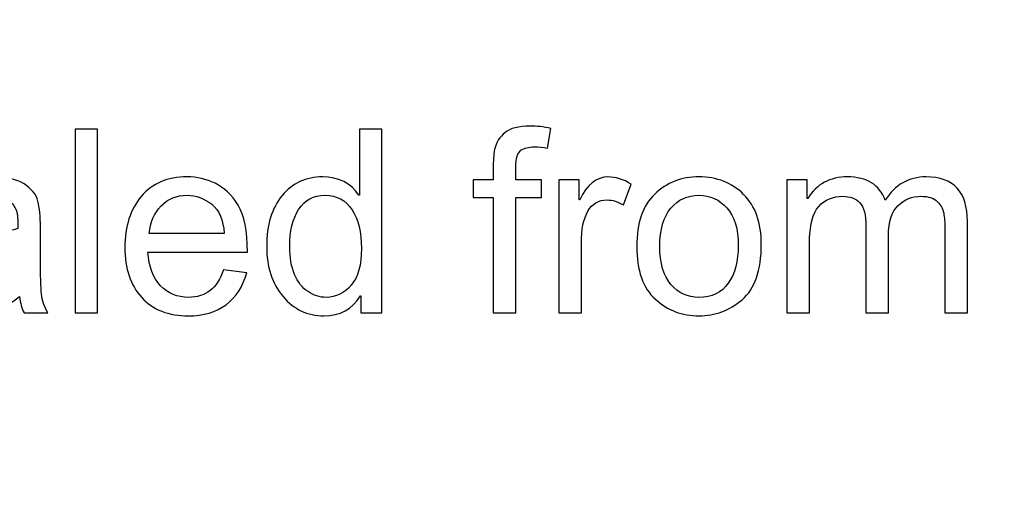
# Model space of a CAD drawing. Units: centimetres. Extents: x 1963 to 4312, y -1587 to -248.
# Drawn here: x 2745 to 2786, y -685 to -665 of the extents above; entities that cross this region are included whole.
import ezdxf

# ---------------------------------------------------------------- set-up
doc = ezdxf.new("R2010")
doc.units = ezdxf.units.CM
doc.header["$MEASUREMENT"] = 0
doc.layers.add('Layer 1', color=7, linetype='Continuous')
doc.dimstyles.get("Standard").update_dxf_attribs({"dimtxt": 17, "dimasz": 0.18, "dimexe": 0.18, "dimexo": 0.0625, "dimgap": 0.09, "dimtad": 0, "dimzin": 0, "dimdsep": 46, "dimtxsty": 'Standard', "dimcen": 0.09, "dimadec": 0, "dimazin": 0, "dimtfac": 1, "dimtofl": 0, "dimtmove": 0, "dimatfit": 3, "dimfxl": 1, "dimtolj": 1, "dimtzin": 0, "dimarcsym": 0})

# ---------------------------------------------------------------- blocks, each defined once
blk = doc.blocks.new('*D7')
at = {"color": 0, "lineweight": 0}
for p, q in [((2982.391, -563.21), (2982.391, -845.101)), ((2241.095, -592.819), (2241.095, -845.101)), ((2241.275, -839.755), (2521.257, -839.755)), ((2982.211, -839.755), (2679.103, -839.755))]:
    blk.add_line(p, q, dxfattribs=at)
at = {"color": 0}
for points in [[(2241.275, -839.725), (2241.275, -839.785), (2241.095, -839.755)], [(2982.211, -839.725), (2982.211, -839.785), (2982.391, -839.755)]]:
    blk.add_solid(points, dxfattribs=at)
at = {"layer": 'Defpoints', "color": 0}
for p in [(2982.391, -561.354), (2241.095, -590.963), (2982.391, -839.755)]:
    blk.add_point(p, dxfattribs=at)
at = {"color": 0, "lineweight": 0, "insert": (2600.18, -839.755), "char_height": 11, "attachment_point": 5}
blk.add_mtext('\\A1;741.30mm(29.1850")', dxfattribs=at)
blk = doc.blocks.new('*D23')
at = {"color": 0, "lineweight": 0}
for p, q in [((2988.741, -563.196), (2988.741, -877.109)), ((2234.745, -592.819), (2234.745, -877.109)), ((2234.925, -871.763), (2513.733, -871.763)), ((2988.561, -871.763), (2677.08, -871.763))]:
    blk.add_line(p, q, dxfattribs=at)
at = {"color": 0}
for points in [[(2234.925, -871.733), (2234.925, -871.793), (2234.745, -871.763)], [(2988.561, -871.733), (2988.561, -871.793), (2988.741, -871.763)]]:
    blk.add_solid(points, dxfattribs=at)
at = {"layer": 'Defpoints', "color": 0}
for p in [(2988.741, -561.34), (2234.745, -590.963), (2988.741, -871.763)]:
    blk.add_point(p, dxfattribs=at)
at = {"color": 0, "lineweight": 0, "insert": (2595.406, -871.763), "char_height": 11, "attachment_point": 5}
blk.add_mtext('\\A1;754.00mm(29.6850")', dxfattribs=at)
blk = doc.blocks.new('*D24')
at = {"color": 0, "lineweight": 0}
for p, q in [((2995.091, -563.182), (2995.091, -901.07)), ((2228.395, -592.819), (2228.395, -901.07)), ((2228.575, -895.724), (2518.84, -895.724)), ((2994.911, -895.724), (2678.52, -895.724))]:
    blk.add_line(p, q, dxfattribs=at)
at = {"color": 0}
for points in [[(2228.575, -895.694), (2228.575, -895.754), (2228.395, -895.724)], [(2994.911, -895.694), (2994.911, -895.754), (2995.091, -895.724)]]:
    blk.add_solid(points, dxfattribs=at)
at = {"layer": 'Defpoints', "color": 0}
for p in [(2995.091, -561.326), (2228.395, -590.963), (2995.091, -895.724)]:
    blk.add_point(p, dxfattribs=at)
at = {"color": 0, "lineweight": 0, "insert": (2598.68, -895.724), "char_height": 11, "attachment_point": 5}
blk.add_mtext('\\A1;766.70mm(30.1850")', dxfattribs=at)

msp = doc.modelspace()

# ---------------------------------------------------------------- linework, layer by layer
at = {"layer": 'Layer 1', "color": 0}
for points, knots in [([(2747.857, -677.011), (2747.857, -677.011), (2746.896, -677.011), (2746.896, -677.011), (2746.896, -677.011), (2746.896, -677.011), (2746.896, -669.198), (2746.896, -669.198), (2746.896, -669.198), (2746.896, -669.198), (2747.857, -669.198), (2747.857, -669.198), (2747.857, -669.198), (2747.857, -669.198), (2747.857, -677.011), (2747.857, -677.011)], [0, 0, 0, 0, 0.2, 0.2, 0.2, 0.2, 0.4, 0.4, 0.4, 0.4, 0.6, 0.6, 0.6, 0.6, 1, 1, 1, 1]), ([(2759.965, -677.011), (2759.965, -677.011), (2759.07, -677.011), (2759.07, -677.011), (2759.07, -677.011), (2759.07, -677.011), (2759.07, -676.291), (2759.07, -676.291), (2759.07, -676.291), (2759.07, -676.291), (2759.048, -676.291), (2759.048, -676.291), (2759.048, -676.291), (2758.705, -676.86), (2758.184, -677.144), (2757.487, -677.144), (2757.487, -677.144), (2756.794, -677.144), (2756.216, -676.87), (2755.752, -676.322), (2755.752, -676.322), (2755.288, -675.773), (2755.057, -675.061), (2755.057, -674.187), (2755.057, -674.187), (2755.057, -673.273), (2755.275, -672.552), (2755.712, -672.023), (2755.712, -672.023), (2756.148, -671.494), (2756.727, -671.228), (2757.444, -671.228), (2757.444, -671.228), (2758.119, -671.228), (2758.633, -671.487), (2758.985, -672.001), (2758.985, -672.001), (2758.985, -672.001), (2759.006, -672.001), (2759.006, -672.001), (2759.006, -672.001), (2759.006, -672.001), (2759.006, -669.198), (2759.006, -669.198), (2759.006, -669.198), (2759.006, -669.198), (2759.965, -669.198), (2759.965, -669.198), (2759.965, -669.198), (2759.965, -669.198), (2759.965, -677.011), (2759.965, -677.011)], [0, 0, 0, 0, 0.071429, 0.071429, 0.071429, 0.071429, 0.142857, 0.142857, 0.142857, 0.142857, 0.214286, 0.214286, 0.214286, 0.214286, 0.285714, 0.285714, 0.285714, 0.285714, 0.357143, 0.357143, 0.357143, 0.357143, 0.428571, 0.428571, 0.428571, 0.428571, 0.5, 0.5, 0.5, 0.5, 0.571429, 0.571429, 0.571429, 0.571429, 0.642857, 0.642857, 0.642857, 0.642857, 0.714286, 0.714286, 0.714286, 0.714286, 0.785714, 0.785714, 0.785714, 0.785714, 0.857143, 0.857143, 0.857143, 0.857143, 1, 1, 1, 1]), ([(2767.16, -669.162), (2767.16, -669.162), (2767.016, -670.002), (2767.016, -670.002), (2767.016, -670.002), (2766.825, -669.967), (2766.636, -669.949), (2766.452, -669.949), (2766.452, -669.949), (2766.222, -669.949), (2766.032, -669.998), (2765.885, -670.097), (2765.885, -670.097), (2765.737, -670.193), (2765.663, -670.437), (2765.663, -670.824), (2765.663, -670.824), (2765.663, -670.824), (2765.663, -671.357), (2765.663, -671.357), (2765.663, -671.357), (2765.663, -671.357), (2766.756, -671.357), (2766.756, -671.357), (2766.756, -671.357), (2766.756, -671.357), (2766.756, -672.098), (2766.756, -672.098), (2766.756, -672.098), (2766.756, -672.098), (2765.663, -672.098), (2765.663, -672.098), (2765.663, -672.098), (2765.663, -672.098), (2765.663, -677.011), (2765.663, -677.011), (2765.663, -677.011), (2765.663, -677.011), (2764.704, -677.011), (2764.704, -677.011), (2764.704, -677.011), (2764.704, -677.011), (2764.704, -672.098), (2764.704, -672.098), (2764.704, -672.098), (2764.704, -672.098), (2763.851, -672.098), (2763.851, -672.098), (2763.851, -672.098), (2763.851, -672.098), (2763.851, -671.357), (2763.851, -671.357), (2763.851, -671.357), (2763.851, -671.357), (2764.704, -671.357), (2764.704, -671.357), (2764.704, -671.357), (2764.704, -671.357), (2764.704, -670.744), (2764.704, -670.744), (2764.704, -670.744), (2764.704, -670.458), (2764.729, -670.202), (2764.784, -669.971), (2764.784, -669.971), (2764.837, -669.74), (2764.979, -669.531), (2765.208, -669.345), (2765.208, -669.345), (2765.435, -669.158), (2765.788, -669.065), (2766.265, -669.065), (2766.265, -669.065), (2766.549, -669.065), (2766.847, -669.096), (2767.16, -669.162)], [0, 0, 0, 0, 0.05, 0.05, 0.05, 0.05, 0.1, 0.1, 0.1, 0.1, 0.15, 0.15, 0.15, 0.15, 0.2, 0.2, 0.2, 0.2, 0.25, 0.25, 0.25, 0.25, 0.3, 0.3, 0.3, 0.3, 0.35, 0.35, 0.35, 0.35, 0.4, 0.4, 0.4, 0.4, 0.45, 0.45, 0.45, 0.45, 0.5, 0.5, 0.5, 0.5, 0.55, 0.55, 0.55, 0.55, 0.6, 0.6, 0.6, 0.6, 0.65, 0.65, 0.65, 0.65, 0.7, 0.7, 0.7, 0.7, 0.75, 0.75, 0.75, 0.75, 0.8, 0.8, 0.8, 0.8, 0.85, 0.85, 0.85, 0.85, 0.9, 0.9, 0.9, 0.9, 1, 1, 1, 1]), ([(2745.73, -677.011), (2745.73, -677.011), (2744.722, -677.011), (2744.722, -677.011), (2744.722, -677.011), (2744.63, -676.833), (2744.564, -676.6), (2744.526, -676.313), (2744.526, -676.313), (2743.882, -676.868), (2743.187, -677.144), (2742.441, -677.144), (2742.441, -677.144), (2741.844, -677.144), (2741.373, -676.995), (2741.029, -676.697), (2741.029, -676.697), (2740.683, -676.398), (2740.513, -676.003), (2740.513, -675.514), (2740.513, -675.514), (2740.513, -675.045), (2740.678, -674.659), (2741.009, -674.356), (2741.009, -674.356), (2741.342, -674.052), (2741.919, -673.85), (2742.739, -673.75), (2742.739, -673.75), (2742.739, -673.75), (2743.634, -673.617), (2743.634, -673.617), (2743.634, -673.617), (2743.969, -673.562), (2744.244, -673.497), (2744.46, -673.418), (2744.46, -673.418), (2744.46, -673.131), (2744.453, -672.927), (2744.435, -672.809), (2744.435, -672.809), (2744.416, -672.689), (2744.364, -672.567), (2744.277, -672.438), (2744.277, -672.438), (2744.189, -672.311), (2744.051, -672.207), (2743.858, -672.129), (2743.858, -672.129), (2743.667, -672.05), (2743.409, -672.012), (2743.087, -672.012), (2743.087, -672.012), (2742.674, -672.012), (2742.348, -672.089), (2742.108, -672.242), (2742.108, -672.242), (2741.868, -672.395), (2741.704, -672.678), (2741.615, -673.095), (2741.615, -673.095), (2741.615, -673.095), (2740.676, -672.971), (2740.676, -672.971), (2740.676, -672.971), (2740.78, -672.392), (2741.046, -671.958), (2741.471, -671.667), (2741.471, -671.667), (2741.897, -671.373), (2742.485, -671.228), (2743.23, -671.228), (2743.23, -671.228), (2743.909, -671.228), (2744.408, -671.328), (2744.724, -671.53), (2744.724, -671.53), (2745.043, -671.73), (2745.239, -671.972), (2745.312, -672.258), (2745.312, -672.258), (2745.384, -672.541), (2745.421, -672.908), (2745.421, -673.355), (2745.421, -673.355), (2745.421, -673.355), (2745.421, -674.645), (2745.421, -674.645), (2745.421, -674.645), (2745.421, -675.431), (2745.435, -675.956), (2745.466, -676.225), (2745.466, -676.225), (2745.495, -676.493), (2745.584, -676.755), (2745.73, -677.011)], [0, 0, 0, 0, 0.04, 0.04, 0.04, 0.04, 0.08, 0.08, 0.08, 0.08, 0.12, 0.12, 0.12, 0.12, 0.16, 0.16, 0.16, 0.16, 0.2, 0.2, 0.2, 0.2, 0.24, 0.24, 0.24, 0.24, 0.28, 0.28, 0.28, 0.28, 0.32, 0.32, 0.32, 0.32, 0.36, 0.36, 0.36, 0.36, 0.4, 0.4, 0.4, 0.4, 0.44, 0.44, 0.44, 0.44, 0.48, 0.48, 0.48, 0.48, 0.52, 0.52, 0.52, 0.52, 0.56, 0.56, 0.56, 0.56, 0.6, 0.6, 0.6, 0.6, 0.64, 0.64, 0.64, 0.64, 0.68, 0.68, 0.68, 0.68, 0.72, 0.72, 0.72, 0.72, 0.76, 0.76, 0.76, 0.76, 0.8, 0.8, 0.8, 0.8, 0.84, 0.84, 0.84, 0.84, 0.88, 0.88, 0.88, 0.88, 0.92, 0.92, 0.92, 0.92, 1, 1, 1, 1]), ([(2754.237, -674.426), (2754.237, -674.426), (2749.998, -674.426), (2749.998, -674.426), (2749.998, -674.426), (2750.038, -675.052), (2750.216, -675.531), (2750.535, -675.86), (2750.535, -675.86), (2750.853, -676.191), (2751.25, -676.357), (2751.726, -676.357), (2751.726, -676.357), (2752.092, -676.357), (2752.399, -676.259), (2752.648, -676.065), (2752.648, -676.065), (2752.896, -675.873), (2753.087, -675.58), (2753.218, -675.189), (2753.218, -675.189), (2753.218, -675.189), (2754.204, -675.31), (2754.204, -675.31), (2754.204, -675.31), (2754.044, -675.902), (2753.751, -676.355), (2753.325, -676.669), (2753.325, -676.669), (2752.898, -676.986), (2752.365, -677.144), (2751.726, -677.144), (2751.726, -677.144), (2750.876, -677.144), (2750.213, -676.884), (2749.734, -676.364), (2749.734, -676.364), (2749.257, -675.844), (2749.018, -675.132), (2749.018, -674.23), (2749.018, -674.23), (2749.018, -673.337), (2749.25, -672.614), (2749.714, -672.059), (2749.714, -672.059), (2750.178, -671.507), (2750.829, -671.228), (2751.672, -671.228), (2751.672, -671.228), (2752.085, -671.228), (2752.481, -671.319), (2752.863, -671.501), (2752.863, -671.501), (2753.245, -671.681), (2753.569, -671.99), (2753.836, -672.425), (2753.836, -672.425), (2754.102, -672.86), (2754.237, -673.528), (2754.237, -674.426)], [0, 0, 0, 0, 0.0625, 0.0625, 0.0625, 0.0625, 0.125, 0.125, 0.125, 0.125, 0.1875, 0.1875, 0.1875, 0.1875, 0.25, 0.25, 0.25, 0.25, 0.3125, 0.3125, 0.3125, 0.3125, 0.375, 0.375, 0.375, 0.375, 0.4375, 0.4375, 0.4375, 0.4375, 0.5, 0.5, 0.5, 0.5, 0.5625, 0.5625, 0.5625, 0.5625, 0.625, 0.625, 0.625, 0.625, 0.6875, 0.6875, 0.6875, 0.6875, 0.75, 0.75, 0.75, 0.75, 0.8125, 0.8125, 0.8125, 0.8125, 0.875, 0.875, 0.875, 0.875, 1, 1, 1, 1]), ([(2770.577, -671.532), (2770.577, -671.532), (2770.248, -672.418), (2770.248, -672.418), (2770.248, -672.418), (2770.009, -672.278), (2769.776, -672.209), (2769.549, -672.209), (2769.549, -672.209), (2769.188, -672.209), (2768.918, -672.371), (2768.734, -672.691), (2768.734, -672.691), (2768.548, -673.013), (2768.456, -673.464), (2768.456, -674.042), (2768.456, -674.042), (2768.456, -674.042), (2768.456, -677.011), (2768.456, -677.011), (2768.456, -677.011), (2768.456, -677.011), (2767.497, -677.011), (2767.497, -677.011), (2767.497, -677.011), (2767.497, -677.011), (2767.497, -671.357), (2767.497, -671.357), (2767.497, -671.357), (2767.497, -671.357), (2768.37, -671.357), (2768.37, -671.357), (2768.37, -671.357), (2768.37, -671.357), (2768.37, -672.209), (2768.37, -672.209), (2768.37, -672.209), (2768.37, -672.209), (2768.392, -672.209), (2768.392, -672.209), (2768.392, -672.209), (2768.697, -671.556), (2769.098, -671.228), (2769.591, -671.228), (2769.591, -671.228), (2769.918, -671.228), (2770.248, -671.33), (2770.577, -671.532)], [0, 0, 0, 0, 0.076923, 0.076923, 0.076923, 0.076923, 0.153846, 0.153846, 0.153846, 0.153846, 0.230769, 0.230769, 0.230769, 0.230769, 0.307692, 0.307692, 0.307692, 0.307692, 0.384615, 0.384615, 0.384615, 0.384615, 0.461538, 0.461538, 0.461538, 0.461538, 0.538462, 0.538462, 0.538462, 0.538462, 0.615385, 0.615385, 0.615385, 0.615385, 0.692308, 0.692308, 0.692308, 0.692308, 0.769231, 0.769231, 0.769231, 0.769231, 0.846154, 0.846154, 0.846154, 0.846154, 1, 1, 1, 1]), ([(2773.466, -671.228), (2774.23, -671.228), (2774.863, -671.477), (2775.365, -671.974), (2775.365, -671.974), (2775.869, -672.472), (2776.12, -673.18), (2776.12, -674.095), (2776.12, -674.095), (2776.12, -675.209), (2775.849, -675.995), (2775.305, -676.455), (2775.305, -676.455), (2774.761, -676.915), (2774.148, -677.144), (2773.466, -677.144), (2773.466, -677.144), (2772.751, -677.144), (2772.132, -676.908), (2771.607, -676.436), (2771.607, -676.436), (2771.079, -675.964), (2770.817, -675.214), (2770.817, -674.187), (2770.817, -674.187), (2770.817, -673.191), (2771.072, -672.451), (2771.579, -671.962), (2771.579, -671.962), (2772.087, -671.474), (2772.716, -671.228), (2773.466, -671.228)], [0, 0, 0, 0, 0.111111, 0.111111, 0.111111, 0.111111, 0.222222, 0.222222, 0.222222, 0.222222, 0.333333, 0.333333, 0.333333, 0.333333, 0.444444, 0.444444, 0.444444, 0.444444, 0.555556, 0.555556, 0.555556, 0.555556, 0.666667, 0.666667, 0.666667, 0.666667, 0.777778, 0.777778, 0.777778, 0.777778, 1, 1, 1, 1]), ([(2784.898, -677.011), (2784.898, -677.011), (2783.939, -677.011), (2783.939, -677.011), (2783.939, -677.011), (2783.939, -677.011), (2783.939, -673.44), (2783.939, -673.44), (2783.939, -673.44), (2783.939, -673.178), (2783.921, -672.953), (2783.886, -672.767), (2783.886, -672.767), (2783.85, -672.58), (2783.759, -672.414), (2783.612, -672.271), (2783.612, -672.271), (2783.464, -672.127), (2783.233, -672.054), (2782.92, -672.054), (2782.92, -672.054), (2782.544, -672.054), (2782.219, -672.187), (2781.945, -672.449), (2781.945, -672.449), (2781.672, -672.713), (2781.536, -673.138), (2781.536, -673.728), (2781.536, -673.728), (2781.536, -673.728), (2781.536, -677.011), (2781.536, -677.011), (2781.536, -677.011), (2781.536, -677.011), (2780.575, -677.011), (2780.575, -677.011), (2780.575, -677.011), (2780.575, -677.011), (2780.575, -673.333), (2780.575, -673.333), (2780.575, -673.333), (2780.575, -672.844), (2780.49, -672.507), (2780.317, -672.327), (2780.317, -672.327), (2780.144, -672.145), (2779.9, -672.054), (2779.584, -672.054), (2779.584, -672.054), (2779.173, -672.054), (2778.834, -672.196), (2778.569, -672.482), (2778.569, -672.482), (2778.305, -672.766), (2778.172, -673.297), (2778.172, -674.076), (2778.172, -674.076), (2778.172, -674.076), (2778.172, -677.011), (2778.172, -677.011), (2778.172, -677.011), (2778.172, -677.011), (2777.213, -677.011), (2777.213, -677.011), (2777.213, -677.011), (2777.213, -677.011), (2777.213, -671.357), (2777.213, -671.357), (2777.213, -671.357), (2777.213, -671.357), (2778.075, -671.357), (2778.075, -671.357), (2778.075, -671.357), (2778.075, -671.357), (2778.075, -672.145), (2778.075, -672.145), (2778.075, -672.145), (2778.075, -672.145), (2778.097, -672.145), (2778.097, -672.145), (2778.097, -672.145), (2778.481, -671.534), (2779.045, -671.228), (2779.787, -671.228), (2779.787, -671.228), (2780.202, -671.228), (2780.544, -671.312), (2780.813, -671.477), (2780.813, -671.477), (2781.081, -671.641), (2781.276, -671.89), (2781.397, -672.219), (2781.397, -672.219), (2781.816, -671.56), (2782.396, -671.228), (2783.138, -671.228), (2783.138, -671.228), (2783.726, -671.228), (2784.164, -671.387), (2784.459, -671.703), (2784.459, -671.703), (2784.752, -672.02), (2784.898, -672.494), (2784.898, -673.126), (2784.898, -673.126), (2784.898, -673.126), (2784.898, -677.011), (2784.898, -677.011)], [0, 0, 0, 0, 0.035714, 0.035714, 0.035714, 0.035714, 0.071429, 0.071429, 0.071429, 0.071429, 0.107143, 0.107143, 0.107143, 0.107143, 0.142857, 0.142857, 0.142857, 0.142857, 0.178571, 0.178571, 0.178571, 0.178571, 0.214286, 0.214286, 0.214286, 0.214286, 0.25, 0.25, 0.25, 0.25, 0.285714, 0.285714, 0.285714, 0.285714, 0.321429, 0.321429, 0.321429, 0.321429, 0.357143, 0.357143, 0.357143, 0.357143, 0.392857, 0.392857, 0.392857, 0.392857, 0.428571, 0.428571, 0.428571, 0.428571, 0.464286, 0.464286, 0.464286, 0.464286, 0.5, 0.5, 0.5, 0.5, 0.535714, 0.535714, 0.535714, 0.535714, 0.571429, 0.571429, 0.571429, 0.571429, 0.607143, 0.607143, 0.607143, 0.607143, 0.642857, 0.642857, 0.642857, 0.642857, 0.678571, 0.678571, 0.678571, 0.678571, 0.714286, 0.714286, 0.714286, 0.714286, 0.75, 0.75, 0.75, 0.75, 0.785714, 0.785714, 0.785714, 0.785714, 0.821429, 0.821429, 0.821429, 0.821429, 0.857143, 0.857143, 0.857143, 0.857143, 0.892857, 0.892857, 0.892857, 0.892857, 0.928571, 0.928571, 0.928571, 0.928571, 1, 1, 1, 1]), ([(2753.25, -673.639), (2753.211, -673.062), (2753.032, -672.647), (2752.714, -672.392), (2752.714, -672.392), (2752.396, -672.139), (2752.048, -672.012), (2751.672, -672.012), (2751.672, -672.012), (2751.22, -672.012), (2750.849, -672.163), (2750.558, -672.465), (2750.558, -672.465), (2750.267, -672.767), (2750.098, -673.158), (2750.052, -673.639), (2750.052, -673.639), (2750.052, -673.639), (2753.25, -673.639), (2753.25, -673.639)], [0, 0, 0, 0, 0.166667, 0.166667, 0.166667, 0.166667, 0.333333, 0.333333, 0.333333, 0.333333, 0.5, 0.5, 0.5, 0.5, 0.666667, 0.666667, 0.666667, 0.666667, 1, 1, 1, 1]), ([(2757.587, -676.357), (2758.008, -676.357), (2758.362, -676.184), (2758.653, -675.838), (2758.653, -675.838), (2758.947, -675.494), (2759.092, -674.972), (2759.092, -674.272), (2759.092, -674.272), (2759.092, -673.582), (2758.957, -673.033), (2758.691, -672.625), (2758.691, -672.625), (2758.424, -672.216), (2758.042, -672.012), (2757.546, -672.012), (2757.546, -672.012), (2757.049, -672.012), (2756.672, -672.212), (2756.418, -672.613), (2756.418, -672.613), (2756.165, -673.011), (2756.037, -673.537), (2756.037, -674.187), (2756.037, -674.187), (2756.037, -674.655), (2756.106, -675.052), (2756.243, -675.378), (2756.243, -675.378), (2756.379, -675.704), (2756.57, -675.947), (2756.816, -676.111), (2756.816, -676.111), (2757.06, -676.275), (2757.318, -676.357), (2757.587, -676.357)], [0, 0, 0, 0, 0.1, 0.1, 0.1, 0.1, 0.2, 0.2, 0.2, 0.2, 0.3, 0.3, 0.3, 0.3, 0.4, 0.4, 0.4, 0.4, 0.5, 0.5, 0.5, 0.5, 0.6, 0.6, 0.6, 0.6, 0.7, 0.7, 0.7, 0.7, 0.8, 0.8, 0.8, 0.8, 1, 1, 1, 1]), ([(2773.466, -676.357), (2774.013, -676.357), (2774.428, -676.153), (2774.714, -675.749), (2774.714, -675.749), (2774.998, -675.343), (2775.139, -674.81), (2775.139, -674.15), (2775.139, -674.15), (2775.139, -673.442), (2774.979, -672.909), (2774.657, -672.551), (2774.657, -672.551), (2774.335, -672.192), (2773.939, -672.012), (2773.466, -672.012), (2773.466, -672.012), (2772.978, -672.012), (2772.58, -672.194), (2772.267, -672.558), (2772.267, -672.558), (2771.954, -672.922), (2771.798, -673.466), (2771.798, -674.187), (2771.798, -674.187), (2771.798, -674.905), (2771.956, -675.445), (2772.274, -675.809), (2772.274, -675.809), (2772.593, -676.175), (2772.989, -676.357), (2773.466, -676.357)], [0, 0, 0, 0, 0.111111, 0.111111, 0.111111, 0.111111, 0.222222, 0.222222, 0.222222, 0.222222, 0.333333, 0.333333, 0.333333, 0.333333, 0.444444, 0.444444, 0.444444, 0.444444, 0.555556, 0.555556, 0.555556, 0.555556, 0.666667, 0.666667, 0.666667, 0.666667, 0.777778, 0.777778, 0.777778, 0.777778, 1, 1, 1, 1])]:
    msp.add_open_spline(points, degree=3, knots=knots, dxfattribs=at)

# ---------------------------------------------------------------- dimensions: what is measured, and where the dimension line sits
at = {"lineweight": 0}
for base, p1, p2, text, picture, middle in [((2995.091, -895.724), (2228.395, -590.963), (2995.091, -561.326), '766.70mm(30.1850")', '*D24', (2598.68, -895.724)), ((2988.741, -871.763), (2234.745, -590.963), (2988.741, -561.34), '754.00mm(29.6850")', '*D23', (2595.406, -871.763)), ((2982.391, -839.755), (2241.095, -590.963), (2982.391, -561.354), '741.30mm(29.1850")', '*D7', (2600.18, -839.755))]:
    dim = msp.add_linear_dim(base=base, p1=p1, p2=p2, angle=0, text=text, dimstyle='Standard', override={"dimtxt": 11, "dimexe": 5.346, "dimexo": 1.85625, "dimtad": 0, "dimtoh": 1, "dimzin": 0, "dimdsep": 0, "dimcen": 2.673, "dimadec": 2, "dimtol": 0, "dimtzin": 0, "dimlwd": 0, "dimlwe": 0}, dxfattribs=at)
    dim.commit()
    dim.dimension.update_dxf_attribs({"geometry": picture, "text_midpoint": middle, "dimtype": 160})

doc.saveas('drawing.dxf')
